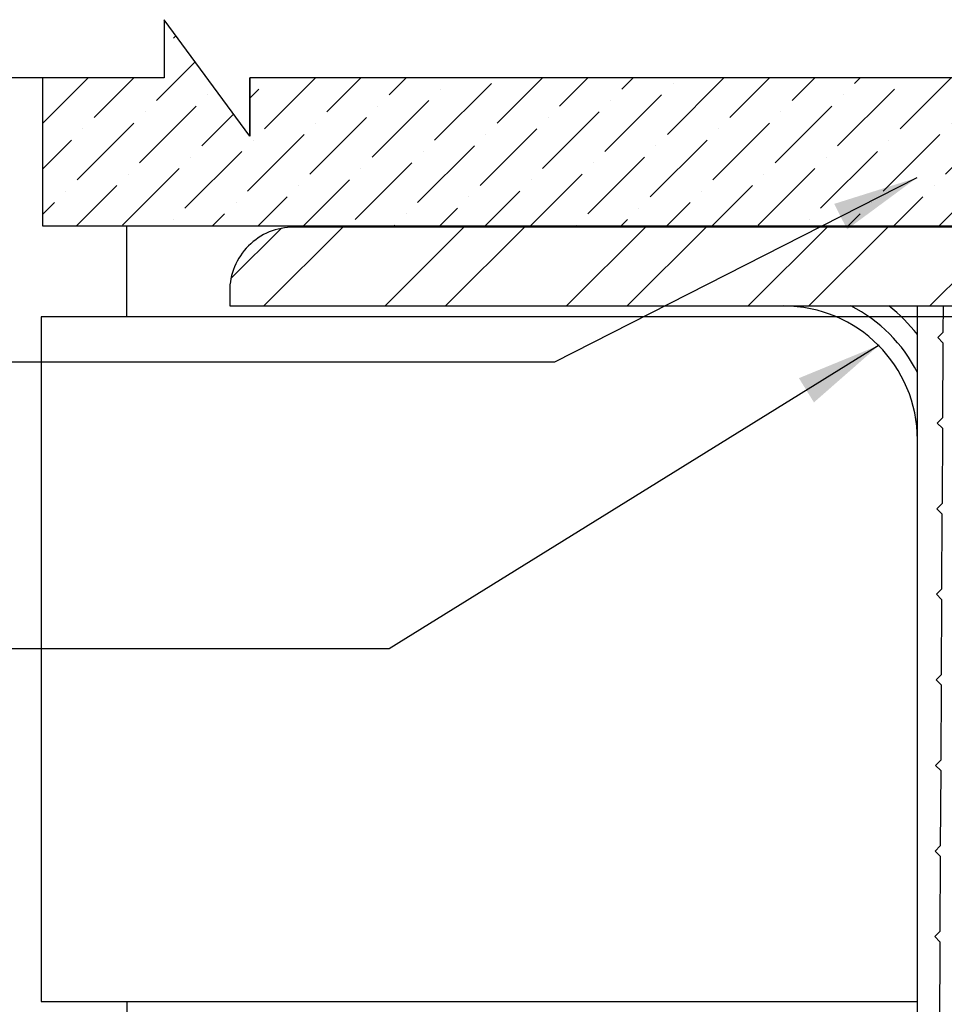
# Model space of a CAD drawing. Units: inches. Extents: x 0 to 17, y 0 to 22.
# Drawn here: x 3.6 to 6.3, y 17.2 to 20.1 of the extents above; entities that cross this region are included whole.
import ezdxf

# ---------------------------------------------------------------- set-up
doc = ezdxf.new("R2010")
doc.units = ezdxf.units.IN
doc.header["$MEASUREMENT"] = 0
doc.layers.add('Dimension', color=3, linetype='Continuous')
doc.layers.add('Existing Conditions', color=7, linetype='Continuous')

msp = doc.modelspace()

# ---------------------------------------------------------------- hatches: boundary and pattern name
at = {"layer": 'Existing Conditions', "ltscale": 10}
h = msp.add_hatch(dxfattribs=at)
h.set_pattern_fill('ANSI36', color=256, scale=0.75, style=0)
h.set_pattern_definition([(45, (-15.3872, -28.47953), (0.04971845, 0.18230097), [0.234375, -0.046875, 0, -0.046875])])
h.paths.add_polyline_path([(6.8285, 20.0829), (6.8285, 19.9129), (4.3084, 19.9129), (4.3084, 19.7429), (4.0584, 20.0829), (4.0584, 19.9129), (3.7035, 19.9129), (3.7035, 19.4804), (7.0785, 19.4804), (7.0785, 19.7429)])
at = {"layer": 'Existing Conditions'}
h = msp.add_hatch(dxfattribs=at)
h.set_pattern_fill('ANSI32', color=256, style=0)
h.set_pattern_definition([(45, (-12.8148, 4.9103), (-0.265165, 0.265165), []), (45, (-12.638, 4.9103), (-0.265165, 0.265165), [])])
h.paths.add_polyline_path([(7.5082, 19.2465), (7.5082, 19.8313), (7.5119, 19.8312), (7.5119, 19.9129), (7.2116, 19.9129), (7.2116, 19.6645, -0.330399), (7.0785, 19.4851), (7.0785, 19.4804), (7.0597, 19.4804, -0.047718), (7.0241, 19.477), (4.4373, 19.477, 0.414214), (4.2498, 19.2895), (4.2498, 19.2465)])

# ---------------------------------------------------------------- linework, layer by layer
for p, q in [((6.2581, 16.7313), (6.2581, 19.2465)), ((6.2581, 19.2465), (6.3328, 19.2465)), ((6.3328, 19.2465), (6.3325, 19.1693)), ((6.3325, 19.1693), (6.3174, 19.1543)), ((6.3174, 19.1543), (6.3323, 19.1393)), ((6.3323, 19.1393), (6.3312, 18.9193)), ((6.3312, 18.9193), (6.3161, 18.9043)), ((6.3161, 18.9043), (6.3311, 18.8893)), ((6.3311, 18.8893), (6.3299, 18.6693)), ((6.3299, 18.6693), (6.3149, 18.6543)), ((6.3149, 18.6543), (6.3298, 18.6393)), ((6.3298, 18.6393), (6.3287, 18.4193)), ((6.3287, 18.4193), (6.3136, 18.4043)), ((6.3136, 18.4043), (6.3285, 18.3893)), ((6.3285, 18.3893), (6.3274, 18.1693)), ((6.3274, 18.1693), (6.3124, 18.1543)), ((6.3124, 18.1543), (6.3273, 18.1393)), ((6.3273, 18.1393), (6.3262, 17.9193)), ((6.3262, 17.9193), (6.3111, 17.9043)), ((6.3111, 17.9043), (6.326, 17.8893)), ((6.326, 17.8893), (6.3249, 17.6693)), ((6.3249, 17.6693), (6.3099, 17.6543)), ((6.3099, 17.6543), (6.3248, 17.6393)), ((6.3248, 17.6393), (6.3237, 17.4193)), ((6.3237, 17.4193), (6.3086, 17.4043)), ((6.3086, 17.4043), (6.3235, 17.3893)), ((6.3235, 17.3893), (6.3202, 16.7313))]:
    msp.add_line(p, q)
at = {"layer": 'Dimension', "color": 3}
for p, q in [((6.2567, 19.6211), (5.1986, 19.0825)), ((6.1464, 19.132), (4.7159, 18.2454)), ((5.1986, 19.0825), (3.3804, 19.0825)), ((4.7159, 18.2454), (2.8454, 18.2454))]:
    msp.add_line(p, q, dxfattribs=at)
for points in [[(6.0528, 19.4706), (6.2567, 19.6211), (6.015, 19.5448)], [(5.9559, 18.9649), (6.1464, 19.132), (5.912, 19.0357)]]:
    msp.add_solid(points, dxfattribs=at)
at = {"layer": 'Existing Conditions'}
for p, q in [((4.0584, 20.0829), (4.0584, 19.9129)), ((4.3084, 19.7429), (4.0584, 20.0829)), ((4.0584, 19.9129), (3.5471, 19.9129)), ((6.8285, 19.9129), (4.3084, 19.9129)), ((4.3084, 19.7429), (4.3084, 19.9129)), ((4.3084, 19.9129), (4.3084, 19.7429)), ((3.9498, 19.2149), (3.9498, 19.4804)), ((7.5082, 19.2149), (3.6998, 19.2149)), ((3.6998, 19.2149), (3.6998, 17.2149)), ((3.6998, 17.2149), (6.2581, 17.2149)), ((3.9498, 17.2149), (3.9498, 16.7149))]:
    msp.add_line(p, q, dxfattribs=at)
msp.add_lwpolyline([(3.7035, 19.9129), (3.7035, 19.4804), (7.0785, 19.4804), (7.0785, 19.7429)], dxfattribs=at)
msp.add_lwpolyline([(7.2116, 19.9129), (7.2116, 19.6645, -0.414214), (7.0241, 19.477), (4.4373, 19.477, 0.414214), (4.2498, 19.2895), (4.2498, 19.2465), (7.5119, 19.2465), (7.5119, 19.6632), (7.5119, 19.9129)], format="xyb", dxfattribs=at)
for radius, start, end in [(0.3909, 0, 90), (0.4374, 26.6601, 63.3399), (0.4974, 38.1982, 51.8018)]:
    msp.add_arc((5.8673, 18.8556), radius, start, end, dxfattribs=at)

doc.saveas('drawing.dxf')
